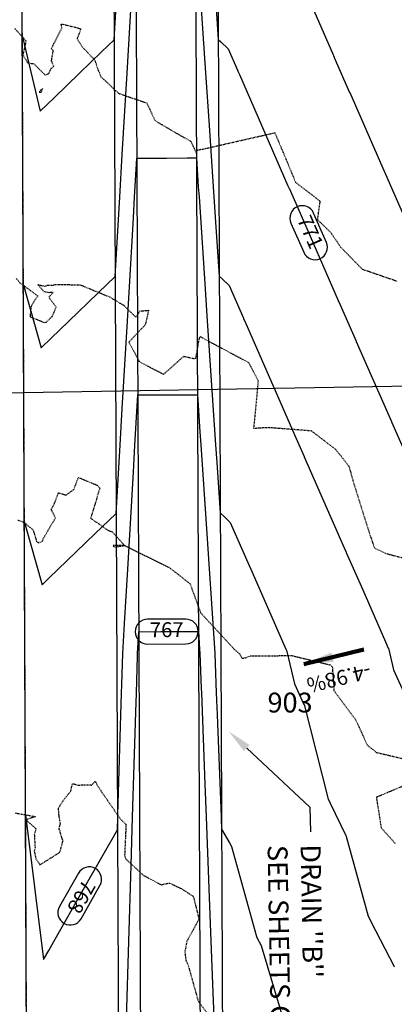
# Model space of a CAD drawing. Units: feet. Extents: x 2037670 to 2039189, y 13683042 to 13685614.
# Drawn here: x 2037922 to 2037997, y 13684036 to 13684235 of the extents above; entities that cross this region are included whole.
import ezdxf

# ---------------------------------------------------------------- set-up
doc = ezdxf.new("R2010")
doc.units = ezdxf.units.FT
doc.header["$MEASUREMENT"] = 0
doc.linetypes.add('HIDDEN2', pattern=[0.1875, 0.125, -0.0625])
doc.linetypes.add('MP 1249800$0$PHANTOM2', pattern=[1.25, 0.625, -0.125, 0.125, -0.125, 0.125, -0.125])
for name, color, linetype in [('C-ANNO-MISC', 51, 'Continuous'), ('C-ANNO-NOTES', 51, 'Continuous'), ('C-TOPO-ANNO', 21, 'Continuous'), ('CE-TOPO-MAJR', 37, 'HIDDEN2'), ('CE-TOPO-MINR', 39, 'HIDDEN2'), ('CP-ANNO-LOT-U1', 51, 'Continuous'), ('CP-TOPO-ANNO-CONT', 51, 'Continuous'), ('CP-TOPO-ANNO-SLOP', 51, 'Continuous'), ('CP-TOPO-MAJR', 5, 'Continuous'), ('CP-TOPO-MINR', 4, 'Continuous'), ('MP 1249800$0$CP-ROAD-SWLK-HATCH-U1', 253, 'Continuous'), ('MP 1249800$0$CP-STRM-DRN-B-U1', 253, 'Continuous'), ('MP 1249800$0$VE-BNDY', 253, 'MP 1249800$0$PHANTOM2'), ('XC 12498-02 BV$0$VE-BNDY', 253, 'Continuous')]:
    doc.layers.add(name, color=color, linetype=linetype)
doc.layers.add('C-ANNO-NPLT', color=202, linetype='Continuous', plot=False)
doc.styles.add('A_PD-DIMS', font='simplex.shx')
doc.styles.add('PD-BOLD', font='sanss___.ttf')
doc.styles.add('SIMPLEX', font='simplex.shx')
doc.dimstyles.new('pd_basic_PD-080', dxfattribs={"dimtxt": 0.08, "dimasz": 0.1, "dimexe": 0.08, "dimexo": 0.08, "dimgap": 0.05, "dimtad": 0, "dimtih": 1, "dimtoh": 1, "dimrnd": 0.01, "dimzin": 0, "dimdsep": 46, "dimtxsty": 'A_PD-DIMS', "dimcen": 0.08, "dimclrd": 256, "dimclre": 256, "dimclrt": 256, "dimaunit": 1, "dimadec": 4, "dimazin": 0, "dimtfac": 1, "dimtofl": 0, "dimtmove": 0, "dimatfit": 3, "dimfxl": 1, "dimtfill": 1, "dimtolj": 1, "dimtzin": 0, "dimarcsym": 0})

# ---------------------------------------------------------------- blocks, each defined once
blk = doc.blocks.new('*U377')
at = {"layer": 'CP-TOPO-ANNO-CONT', "color": 51, "linetype": 'Continuous', "lineweight": -3}
blk.add_line((2037947.58, 13684109.09, 767), (2037955.29, 13684109.13, 767), dxfattribs=at)
at = {"layer": 'CP-TOPO-ANNO-CONT', "color": 51, "linetype": 'Continuous', "lineweight": -3, "insert": (2037951.43, 13684111.61, 767), "char_height": 3, "width": 7.7914, "attachment_point": 5, "rotation": 0.2414, "style": 'SIMPLEX', "bg_fill": 3, "box_fill_scale": 1.333333, "bg_fill_color": 256, "bg_fill_true_color": 13158600, "bg_fill_transparency": 0}
blk.add_mtext('767', dxfattribs=at)
at = {"layer": 'CP-TOPO-ANNO-CONT', "color": 51, "linetype": 'Continuous', "lineweight": -3}
blk.add_line((2037955.27, 13684114.13, 767), (2037947.56, 13684114.09, 767), dxfattribs=at)
for centre, start, end in [((2037947.57, 13684111.59, 767), 90.2414, 180.2414), ((2037955.28, 13684111.63, 767), 0.2414, 90.2414), ((2037947.57, 13684111.59, 767), 180.2414, 270.2414), ((2037955.28, 13684111.63, 767), 270.2414, 0.2414)]:
    blk.add_arc(centre, 2.5, start, end, dxfattribs=at)
blk = doc.blocks.new('*U531')
at = {"layer": 'CP-TOPO-ANNO-CONT', "color": 51, "linetype": 'Continuous', "lineweight": -3}
for centre, start, end in [((2037935.8, 13684061.69, 768), 60.3614, 150.3614), ((2037931.98, 13684054.98, 768), 240.3614, 330.3614)]:
    blk.add_arc(centre, 2.5, start, end, dxfattribs=at)
at = {"layer": 'CP-TOPO-ANNO-CONT', "color": 51, "linetype": 'Continuous', "lineweight": -3, "insert": (2037933.89, 13684058.33, 768), "char_height": 3, "width": 7.7914, "attachment_point": 5, "rotation": 240.3614, "style": 'SIMPLEX', "bg_fill": 3, "box_fill_scale": 1.333333, "bg_fill_color": 256, "bg_fill_true_color": 13158600, "bg_fill_transparency": 0}
blk.add_mtext('768', dxfattribs=at)
at = {"layer": 'CP-TOPO-ANNO-CONT', "color": 51, "linetype": 'Continuous', "lineweight": -3}
for p, q in [((2037933.62, 13684062.92, 768), (2037929.81, 13684056.22, 768)), ((2037934.15, 13684053.74, 768), (2037937.97, 13684060.45, 768))]:
    blk.add_line(p, q, dxfattribs=at)
for centre, start, end in [((2037935.8, 13684061.69, 768), 330.3614, 60.3614), ((2037931.98, 13684054.98, 768), 150.3614, 240.3614)]:
    blk.add_arc(centre, 2.5, start, end, dxfattribs=at)
blk = doc.blocks.new('*U546')
at = {"layer": 'CP-TOPO-ANNO-CONT', "color": 51, "linetype": 'Continuous', "lineweight": -3, "insert": (2037980.05, 13684192, 771), "char_height": 3, "width": 6.4929, "attachment_point": 5, "rotation": 293.6409, "style": 'SIMPLEX', "bg_fill": 3, "box_fill_scale": 1.333333, "bg_fill_color": 256, "bg_fill_true_color": 13158600, "bg_fill_transparency": 0}
blk.add_mtext('771', dxfattribs=at)
at = {"layer": 'CP-TOPO-ANNO-CONT', "color": 51, "linetype": 'Continuous', "lineweight": -3}
for p, q in [((2037983.63, 13684190.06, 771), (2037981.05, 13684195.95, 771)), ((2037976.47, 13684193.94, 771), (2037979.05, 13684188.06, 771))]:
    blk.add_line(p, q, dxfattribs=at)
for centre, start, end in [((2037978.76, 13684194.95, 771), 113.6409, 203.6409), ((2037978.76, 13684194.95, 771), 23.6409, 113.6409), ((2037981.34, 13684189.06, 771), 293.6409, 23.6409), ((2037981.34, 13684189.06, 771), 203.6409, 293.6409)]:
    blk.add_arc(centre, 2.5, start, end, dxfattribs=at)
blk = doc.blocks.new('*U396')
at = {"layer": 'CP-TOPO-ANNO-SLOP', "color": 51, "linetype": 'Continuous', "lineweight": -3}
blk.add_leader([(2037979.06, 13684105.06), (2037991.21, 13684107.99)], dimstyle='pd_basic_PD-080', override={"dimscale": 1, "dimasz": 6, "dimclrd": 256, "dimlwd": 65535}, dxfattribs=at)
at = {"layer": 'CP-TOPO-ANNO-SLOP', "color": 51, "linetype": 'Continuous', "lineweight": -3, "insert": (2037985.6, 13684104.58), "char_height": 3, "width": 16.4486, "attachment_point": 8, "rotation": 193.5738, "style": 'SIMPLEX', "bg_fill": 3, "box_fill_scale": 1.333333, "bg_fill_color": 256, "bg_fill_true_color": 13158600, "bg_fill_transparency": 0}
blk.add_mtext('-4.98%', dxfattribs=at)

msp = doc.modelspace()

# ---------------------------------------------------------------- linework, layer by layer
at = {"layer": 'C-ANNO-MISC'}
msp.add_line((2037980.31, 13684076.229), (2037980.396, 13684071.229), dxfattribs=at)
msp.add_lwpolyline([(2037967.556, 13684088.142), (2037980.31, 13684076.229)], dxfattribs=at)
msp.add_solid([(2037966.987, 13684087.533), (2037963.902, 13684091.555), (2037968.125, 13684088.751)], dxfattribs=at)
at = {"layer": 'C-ANNO-NPLT'}
msp.add_lwpolyline([(2038926.338, 13684176.97), (2037914.72, 13684159.583)], dxfattribs=at)
at = {"layer": 'CE-TOPO-MAJR', "color": 37, "linetype": 'HIDDEN2', "lineweight": -3, "elevation": 770}
msp.add_lwpolyline([(2037921.092, 13684182.769), (2037921.921, 13684181.798), (2037922.391, 13684181.515), (2037925.415, 13684179.25), (2037924.826, 13684178.429), (2037924.075, 13684177.162), (2037923.86, 13684175.309), (2037923.909, 13684175.067), (2037926.986, 13684173.814), (2037928.047, 13684174.878), (2037928.334, 13684175.144), (2037928.472, 13684175.375), (2037929.128, 13684176.998), (2037927.643, 13684178.991), (2037928.502, 13684179.932), (2037927.631, 13684179.919), (2037926.734, 13684180.075), (2037925.444, 13684181.536), (2037926.897, 13684181.233), (2037927.311, 13684181.409), (2037928.491, 13684181.399), (2037928.859, 13684181.577), (2037933.98, 13684181.505), (2037939.936, 13684179.05), (2037942.794, 13684177.347), (2037945.187, 13684174.999), (2037946.032, 13684176.216), (2037947.784, 13684176.375), (2037947.096, 13684173.447), (2037945.747, 13684172.022), (2037943.802, 13684169.953), (2037945.923, 13684166.018), (2037950.788, 13684163.474), (2037954.878, 13684167.108), (2037957.279, 13684166.578), (2037957.801, 13684169.51), (2037958.107, 13684171.104), (2037967.948, 13684165.838), (2037969.869, 13684162.182), (2037968.958, 13684152.611), (2037971.897, 13684152.785), (2037980.504, 13684152.127), (2037985.472, 13684148.376), (2037988.17, 13684144.943), (2037988.994, 13684142.041), (2037992.124, 13684131.98), (2037993.311, 13684128.485), (2037995.59, 13684127.376), (2038005.809, 13684124.71)], dxfattribs=at)
at = {"layer": 'CE-TOPO-MINR', "color": 39, "linetype": 'HIDDEN2', "lineweight": -3, "elevation": 771}
msp.add_lwpolyline([(2037926.139, 13684220.29), (2037926.273, 13684220.498), (2037926.275, 13684220.631), (2037926.449, 13684221.085), (2037925.95, 13684220.695), (2037925.71, 13684220.319), (2037926.049, 13684220.3), (2037926.139, 13684220.29)], close=True, dxfattribs=at)
at = {"layer": 'CE-TOPO-MINR', "color": 39, "linetype": 'HIDDEN2', "lineweight": -3, "elevation": 769}
msp.add_lwpolyline([(2038001.045, 13684081.3), (2037993.711, 13684078.211), (2037994.673, 13684072.069), (2037997.489, 13684068.953)], dxfattribs=at)
at = {"layer": 'CP-TOPO-MAJR', "color": 3, "linetype": 'Continuous', "lineweight": -3, "elevation": 770}
for points in [[(2037957.588, 13684249.245), (2037958.734, 13684232.16), (2037959.265, 13684224.252), (2037959.977, 13684213.637), (2037960.942, 13684199.258), (2037961.22, 13684195.114), (2037962.016, 13684183.247), (2037962.687, 13684182.612), (2037964.024, 13684181.346), (2037966.892, 13684174.795), (2037966.94, 13684174.687), (2037966.941, 13684174.683), (2037967.358, 13684173.74), (2037967.361, 13684173.733), (2037977.045, 13684151.638), (2037977.261, 13684151.15), (2037977.268, 13684151.133), (2037979.153, 13684146.87), (2037979.166, 13684146.84), (2037987.227, 13684128.472), (2037987.611, 13684127.605), (2037987.624, 13684127.574), (2037990.971, 13684120.015), (2037995.555, 13684109.583), (2037995.579, 13684109.526), (2037996.123, 13684108.299), (2037996.143, 13684108.255), (2037997.196, 13684103.894), (2038001.989, 13684093.305)], [(2037922.523, 13684181.416), (2037926.077, 13684168.778), (2037928.103, 13684170.729), (2037931.642, 13684174.135), (2037937.603, 13684179.872), (2037941.016, 13684183.158), (2037941.956, 13684199.178), (2037942.46, 13684207.777), (2037943.422, 13684224.185), (2037944.713, 13684246.206)]]:
    msp.add_lwpolyline(points, dxfattribs=at)
at = {"layer": 'CP-TOPO-MINR', "color": 2, "linetype": 'Continuous', "lineweight": -3}
for points, elevation in [([(2037922.313, 13684231.472), (2037925.876, 13684216.501), (2037928.767, 13684219.284), (2037933.817, 13684224.144), (2037938.267, 13684228.428), (2037940.815, 13684230.88), (2037941.888, 13684249.179)], 771), ([(2037976.563, 13684247.153), (2037984.848, 13684228.179), (2037985.203, 13684227.372), (2037985.216, 13684227.343), (2037988.322, 13684220.294), (2037988.343, 13684220.244), (2037994.998, 13684205.023), (2037995.522, 13684203.836), (2037995.54, 13684203.793), (2038000.115, 13684193.424)], 772), ([(2037960.906, 13684244.523), (2037961.815, 13684230.969), (2037962.316, 13684230.495), (2037963.823, 13684229.068), (2037965.762, 13684224.628), (2037965.794, 13684224.554), (2037965.796, 13684224.552), (2037966.079, 13684223.908), (2037966.081, 13684223.903), (2037975.884, 13684201.482), (2037976.085, 13684201.026), (2037976.092, 13684201.009), (2037977.85, 13684197.023), (2037977.863, 13684196.995), (2037986.035, 13684178.326), (2037986.405, 13684177.489), (2037986.418, 13684177.459), (2037989.644, 13684170.154), (2037989.667, 13684170.102), (2037996.216, 13684155.16), (2037996.753, 13684153.945), (2037996.773, 13684153.901), (2038001.461, 13684143.298)], 771), ([(2037922.725, 13684133.576), (2037926.278, 13684121.056), (2037927.735, 13684122.459), (2037929.466, 13684124.125), (2037936.938, 13684131.317), (2037941.217, 13684135.436), (2037942.023, 13684149.178), (2037942.456, 13684156.554), (2037943.49, 13684174.185), (2037944.709, 13684194.983), (2037944.956, 13684199.191), (2037945.416, 13684207.031), (2037949.535, 13684207.049), (2037951.416, 13684207.056), (2037955.535, 13684207.074), (2037957.416, 13684207.082), (2037957.805, 13684201.274), (2037957.941, 13684199.246), (2037959.048, 13684182.751), (2037959.618, 13684174.253), (2037960.291, 13684164.227), (2037961.296, 13684149.259), (2037961.534, 13684145.704), (2037962.217, 13684135.525), (2037963.058, 13684134.729), (2037964.225, 13684133.624), (2037968.027, 13684124.96), (2037968.09, 13684124.818), (2037968.092, 13684124.813), (2037968.641, 13684123.574), (2037975.442, 13684108.094), (2037975.451, 13684108.074), (2037975.645, 13684107.637), (2037975.652, 13684107.622), (2037977.23, 13684101.083), (2037979.108, 13684096.934), (2037979.121, 13684096.905), (2037984.018, 13684077.817), (2037984.371, 13684077.09), (2037984.384, 13684077.064), (2037987.502, 13684070.637), (2037987.525, 13684070.591), (2037992.04, 13684054.232), (2037992.57, 13684053.22), (2037992.589, 13684053.184), (2037997.323, 13684044.127), (2037997.357, 13684044.062)], 769), ([(2037922.973, 13684074.689), (2037926.596, 13684045.517), (2037927.643, 13684047.358), (2037928.646, 13684049.121), (2037934.927, 13684060.16), (2037941.486, 13684071.687), (2037941.561, 13684074.176), (2037941.579, 13684074.765), (2037942.318, 13684099.179), (2037942.372, 13684100.974), (2037942.56, 13684107.18), (2037942.915, 13684113.244), (2037943.557, 13684124.185), (2037944.705, 13684143.76), (2037945.023, 13684149.191), (2037945.617, 13684159.309), (2037949.189, 13684159.324), (2037951.617, 13684159.334), (2037955.189, 13684159.349), (2037957.617, 13684159.36), (2037958.12, 13684151.865), (2037958.295, 13684149.247), (2037959.363, 13684133.341), (2037959.972, 13684124.254), (2037960.442, 13684117.258), (2037961.113, 13684107.258), (2037961.192, 13684105.209), (2037961.422, 13684099.26), (2037961.593, 13684094.842), (2037962.389, 13684074.263), (2037962.405, 13684073.864), (2037962.486, 13684071.776), (2037964.078, 13684069.031), (2037964.5, 13684068.303), (2037969.508, 13684050.162), (2037969.603, 13684049.981), (2037969.607, 13684049.974), (2037970.456, 13684048.349), (2037970.462, 13684048.337), (2037976.987, 13684026.485)], 768), ([(2037943.332, 13684033.544), (2037943.805, 13684049.185), (2037944.267, 13684064.471), (2037944.561, 13684074.188), (2037945.203, 13684095.398), (2037945.318, 13684099.192), (2037945.544, 13684106.67), (2037945.56, 13684107.193), (2037945.818, 13684111.587), (2037950.267, 13684111.606), (2037951.818, 13684111.612), (2037956.267, 13684111.631), (2037957.818, 13684111.637), (2037958.056, 13684108.089), (2037958.112, 13684107.246), (2037958.386, 13684100.171), (2037958.422, 13684099.247), (2037959.134, 13684080.842), (2037959.389, 13684074.251), (2037959.946, 13684059.864), (2037960.356, 13684049.255), (2037960.758, 13684038.886), (2037961.324, 13684024.258)], 767)]:
    msp.add_lwpolyline(points, dxfattribs=dict(at, elevation=elevation))

# ---------------------------------------------------------------- next in the draw order: block references
at = {"layer": 'C-TOPO-ANNO', "color": 21, "linetype": 'Continuous', "lineweight": -3}
for name in ['*U546', '*U377', '*U531']:
    msp.add_blockref(name, (0, 0), dxfattribs=at)

# ---------------------------------------------------------------- next in the draw order: texts
at = {"layer": 'CP-ANNO-LOT-U1', "insert": (2037971.764, 13684099.309), "char_height": 4, "width": 9.19802, "attachment_point": 1, "style": 'PD-BOLD', "bg_fill": 3, "box_fill_scale": 1.2, "bg_fill_color": 256, "bg_fill_transparency": 0}
msp.add_mtext('903', dxfattribs=at)

# ---------------------------------------------------------------- next in the draw order: linework, layer by layer
at = {"layer": 'CE-TOPO-MINR', "color": 39, "linetype": 'HIDDEN2', "lineweight": -3}
for points, elevation in [([(2037920.758, 13684233.194), (2037923.05, 13684230.655), (2037922.408, 13684227.853), (2037923.414, 13684226.224), (2037924.625, 13684226.066), (2037926.891, 13684223.793), (2037927.649, 13684224.093), (2037928.035, 13684225.009), (2037928.639, 13684225.549), (2037928.192, 13684226.631), (2037928.549, 13684228.703), (2037928.132, 13684229.124), (2037928.431, 13684229.611), (2037930.296, 13684233.252), (2037930.263, 13684233.466), (2037930.134, 13684233.97), (2037930.276, 13684234.067), (2037933.14, 13684233.371), (2037934.107, 13684233.073), (2037933.351, 13684231.092), (2037934.425, 13684229.417), (2037936.92, 13684226.803), (2037937.634, 13684224.624), (2037937.827, 13684224.404), (2037938.114, 13684223.429), (2037939.378, 13684222.319), (2037941.154, 13684220.589), (2037941.523, 13684220.354), (2037941.719, 13684220.115), (2037942.011, 13684219.982), (2037947.39, 13684218.166), (2037949.082, 13684214.591), (2037953.889, 13684211.768), (2037956.264, 13684210.452), (2037957.391, 13684208.06), (2037957.606, 13684208.662), (2037959.285, 13684208.987), (2037973.236, 13684212.158), (2037977.422, 13684202.162), (2037982.333, 13684198.383), (2037981.791, 13684194.69), (2037984.498, 13684192.037), (2037986.558, 13684189.048), (2037990.858, 13684184.671), (2037997.897, 13684182.246)], 771), ([(2037920.896, 13684075.061), (2037924.998, 13684074.327), (2037923.048, 13684073.687), (2037925.055, 13684071.897), (2037924.726, 13684070.732), (2037924.876, 13684068.08), (2037924.716, 13684067.388), (2037925.043, 13684065.819), (2037925.856, 13684064.612), (2037929.79, 13684067.075), (2037929.998, 13684067.536), (2037930.511, 13684069.428), (2037930.068, 13684070.708), (2037929.889, 13684071.528), (2037929.697, 13684071.789), (2037929.745, 13684071.962), (2037929.992, 13684072.893), (2037929.711, 13684074.553), (2037929.599, 13684076.08), (2037930.534, 13684077.523), (2037932.076, 13684079.465), (2037932.415, 13684080.997), (2037933.7, 13684080.629), (2037934.185, 13684080.723), (2037936.002, 13684080.732), (2037936.252, 13684080.666), (2037937.002, 13684081.436), (2037937.405, 13684080.616), (2037941.971, 13684074.005), (2037942.263, 13684073.672), (2037943.221, 13684072.757), (2037942.935, 13684066.492), (2037943.118, 13684065.854), (2037946.75, 13684062.472), (2037950.296, 13684060.594), (2037951.975, 13684060.933), (2037954.385, 13684059.816), (2037956.793, 13684058.242), (2037957.932, 13684053.68), (2037955.456, 13684049.123), (2037955.072, 13684047.038), (2037955.294, 13684045.372), (2037955.768, 13684044.293), (2037957.806, 13684037.04), (2037959.694, 13684034.592)], 768)]:
    msp.add_lwpolyline(points, dxfattribs=dict(at, elevation=elevation))

# ---------------------------------------------------------------- next in the draw order: block references
at = {"layer": 'C-ANNO-NOTES', "color": 51, "linetype": 'Continuous', "lineweight": -3}
msp.add_blockref('*U396', (0, 0), dxfattribs=at)

# ---------------------------------------------------------------- next in the draw order: hatches: boundary and pattern name
at = {"layer": 'MP 1249800$0$CP-ROAD-SWLK-HATCH-U1'}
h = msp.add_hatch(dxfattribs=at)
h.set_pattern_fill('AR-CONC', color=256)
h.set_pattern_definition([(50, (2038095.096, 13684748.0533), (7.172602, -0.62752), [0.75, -8.25]), (355, (2038095.096, 13684748.053), (-1.387513, 7.52192), [0.6, -6.6]), (100.45144, (2038095.694, 13684748.001), (5.78509, 6.8944), [0.6374, -7.01142]), (46.1842, (2038095.096, 13684750.053), (10.672413, -1.65519), [1.125, -12.375]), (96.6356, (2038095.986, 13684749.915), (9.34662, 9.74119), [0.9561, -10.51714]), (351.1842, (2038095.096, 13684750.053), (9.34662, 9.74119), [0.9, -9.9]), (21, (2038096.096, 13684749.5533), (5.96907, -4.02619), [0.75, -8.25]), (326, (2038096.096, 13684749.553), (2.433153, 7.2515), [0.6, -6.6]), (71.45144, (2038096.5936, 13684749.218), (8.402224, 3.22531), [0.6374, -7.01142]), (37.5, (2038095.0962, 13684748.0533), (0.1215986, 3.3289385), [0, -6.52, 0, -6.7, 0, -6.625]), (7.5, (2038095.0962, 13684748.0533), (2.630695, 3.944117), [0, -3.82, 0, -6.37, 0, -2.525]), (327.5, (2038092.8662, 13684748.0533), (5.3382244, -0.225549), [0, -2.5, 0, -7.8, 0, -10.35]), (317.5, (2038091.866, 13684748.0533), (5.831862, 1.00105), [0, -3.25, 0, -5.18, 0, -7.35])])
edge = h.paths.add_edge_path()
edge.add_line((2038035.468, 13684783.317), (2038105.91, 13684642.381))
edge.add_arc((2037929.471, 13684554.194), 197.25, 6.8424, 26.55664, ccw=False)
edge.add_line((2038125.316, 13684577.694), (2038129.174, 13684529.563))
edge.add_line((2038129.174, 13684529.563), (2038139.725, 13683915.673))
edge.add_arc((2038115.478, 13683915.256), 24.25, -89.01537, 0.98463, ccw=False)
edge.add_line((2038115.895, 13683891.01), (2037928.761, 13683887.793))
edge.add_line((2037928.761, 13683887.793), (2037928.692, 13683891.793))
edge.add_line((2037928.692, 13683891.793), (2037929.674, 13683892.81))
edge.add_line((2037929.674, 13683892.81), (2037934.674, 13683892.896))
edge.add_line((2037934.674, 13683892.896), (2037935.691, 13683891.913))
edge.add_line((2037935.691, 13683891.913), (2038115.826, 13683895.009))
edge.add_arc((2038115.478, 13683915.256), 20.25, 270.98463, 360.98463)
edge.add_line((2038135.725, 13683915.604), (2038125.177, 13684529.369))
edge.add_line((2038125.177, 13684529.369), (2038121.336, 13684577.295))
edge.add_arc((2037929.471, 13684554.194), 193.25, 6.86567, 26.55664)
edge.add_line((2038102.332, 13684640.592), (2038071.617, 13684702.044))
edge.add_line((2038071.617, 13684702.044), (2038067.593, 13684705.623))
edge.add_line((2038067.593, 13684705.623), (2038030.101, 13684780.634))
edge.add_line((2038030.101, 13684780.634), (2038035.468, 13684783.317))
edge = h.paths.add_edge_path(flags=16)
edge.add_line((2038651.299, 13684813.201), (2038625.948, 13684824.03))
edge.add_arc((2038632.93, 13684805.289), 20, 110.43272, 115.55834)
edge.add_line((2038624.302, 13684823.332), (2038542.343, 13684784.137))
edge.add_line((2038542.343, 13684784.137), (2038541.872, 13684782.803))
edge.add_line((2038541.872, 13684782.803), (2038537.361, 13684780.646))
edge.add_line((2038537.361, 13684780.646), (2038536.028, 13684781.117))
edge.add_line((2038536.028, 13684781.117), (2038440.759, 13684735.557))
edge.add_arc((2038449.496, 13684717.288), 20.25, 115.55834, 127.71142)
edge.add_line((2038437.109, 13684733.308), (2038431.883, 13684705.67))
edge.add_arc((2037929.471, 13684554.194), 524.75, 0.98463, 16.77803, ccw=False)
edge.add_line((2038454.144, 13684563.211), (2038454.322, 13684552.99))
edge.add_line((2038454.322, 13684552.99), (2038455.338, 13684551.968))
edge.add_line((2038455.338, 13684551.968), (2038455.423, 13684547.008))
edge.add_line((2038455.423, 13684547.008), (2038454.44, 13684545.991))
edge.add_line((2038454.44, 13684545.991), (2038465.177, 13683921.266))
edge.add_arc((2038485.424, 13683921.614), 20.25, 180.98463, 270.98463)
edge.add_line((2038485.772, 13683901.367), (2038698.99, 13683905.032))
edge.add_arc((2038698.647, 13683925.029), 20, 270.98463, 360.98463)
edge.add_line((2038718.644, 13683925.372), (2038707.985, 13684545.531))
edge.add_line((2038707.985, 13684545.531), (2038705.9, 13684550.496))
edge.add_line((2038705.9, 13684550.496), (2038704.507, 13684631.548))
edge.add_arc((2038528.283, 13684628.52), 176.25, 0.98463, 18.8938)
edge.add_line((2038695.036, 13684685.592), (2038651.853, 13684811.765))
edge.add_arc((2038632.93, 13684805.289), 20, 18.8938, 23.30406)
edge = h.paths.add_edge_path(flags=16)
edge.add_arc((2038376.459, 13684682.36), 20.25, 15.9994, 31.92156, ccw=False)
edge.add_arc((2037929.471, 13684554.194), 485.25, 0.98463, 15.9994, ccw=False)
edge.add_line((2038414.65, 13684562.532), (2038425.683, 13683920.587))
edge.add_arc((2038405.436, 13683920.239), 20.25, -89.01537, 0.98463, ccw=False)
edge.add_line((2038405.784, 13683899.992), (2038195.815, 13683896.384))
edge.add_arc((2038195.467, 13683916.631), 20.25, 180.98463, 270.98463, ccw=False)
edge.add_line((2038175.22, 13683916.283), (2038164.669, 13684530.16))
edge.add_line((2038164.669, 13684530.16), (2038164.57, 13684582.103))
edge.add_arc((2037929.471, 13684554.194), 236.75, 6.77018, 7.74747)
edge.add_line((2038164.06, 13684586.109), (2038180.704, 13684611.192))
edge.add_line((2038180.704, 13684611.192), (2038269.228, 13684653.526))
edge.add_line((2038269.228, 13684653.526), (2038270.562, 13684653.056))
edge.add_line((2038270.562, 13684653.056), (2038275.073, 13684655.213))
edge.add_line((2038275.073, 13684655.213), (2038275.544, 13684656.546))
edge.add_line((2038275.544, 13684656.546), (2038368.03, 13684700.776))
edge.add_line((2038368.03, 13684700.776), (2038393.647, 13684693.068))
edge = h.paths.add_edge_path()
edge.add_line((2038171.22, 13683916.214), (2038160.669, 13684530.122))
edge.add_line((2038160.669, 13684530.122), (2038160.571, 13684581.818))
edge.add_arc((2037958.953, 13684558.286), 202.987, 6.65716, 8.14901)
edge.add_line((2038159.89, 13684587.059), (2038171.706, 13684604.865))
edge.add_line((2038171.706, 13684604.865), (2038169.439, 13684609.733))
edge.add_arc((2038183.924, 13684590.285), 24.25, 115.55834, 126.68104, ccw=False)
edge.add_line((2038173.462, 13684612.162), (2038173.757, 13684612.303))
edge.add_line((2038173.757, 13684612.303), (2038174.947, 13684609.749))
edge.add_line((2038174.947, 13684609.749), (2038177.982, 13684614.324))
edge.add_line((2038177.982, 13684614.324), (2038365.997, 13684704.237))
edge.add_arc((2038368.96, 13684699.84), 5.303, 102.46627, 123.97356, ccw=False)
edge.add_line((2038367.816, 13684705.018), (2038376.767, 13684702.324))
edge.add_line((2038376.767, 13684702.324), (2038374.746, 13684706.55))
edge.add_arc((2038376.459, 13684682.36), 24.25, 57.57604, 94.05104, ccw=False)
edge.add_line((2038389.462, 13684702.83), (2038383.91, 13684700.175))
edge.add_line((2038383.91, 13684700.175), (2038396.171, 13684696.485))
edge.add_arc((2038376.459, 13684682.36), 24.25, 15.9994, 35.62491, ccw=False)
edge.add_arc((2037929.471, 13684554.194), 489.25, 0.98463, 15.9994, ccw=False)
edge.add_line((2038418.649, 13684562.601), (2038429.682, 13683920.656))
edge.add_arc((2038405.436, 13683920.239), 24.25, -89.01537, 0.98463, ccw=False)
edge.add_line((2038405.852, 13683895.993), (2038195.883, 13683892.384))
edge.add_arc((2038195.467, 13683916.631), 24.25, 180.98463, 270.98463, ccw=False)
edge = h.paths.add_edge_path()
edge.add_line((2037929.302, 13683856.298), (2038116.436, 13683859.514))
edge.add_arc((2038116.853, 13683835.268), 24.25, 0.98463, 90.98463, ccw=False)
edge.add_line((2038141.1, 13683835.684), (2038137.1, 13683835.616))
edge.add_arc((2038116.853, 13683835.268), 20.25, 0.98463, 90.27342)
edge.add_line((2038116.757, 13683855.518), (2037936.37, 13683852.418))
edge.add_line((2037936.37, 13683852.418), (2037935.387, 13683851.401))
edge.add_line((2037935.387, 13683851.401), (2037930.388, 13683851.315))
edge.add_line((2037930.388, 13683851.315), (2037929.371, 13683852.298))
edge.add_line((2037929.371, 13683852.298), (2037929.302, 13683856.298))
edge = h.paths.add_edge_path()
edge.add_line((2038431.057, 13683840.668), (2038427.057, 13683840.599))
edge.add_arc((2038406.81, 13683840.251), 20.25, 0.98463, 90.98463)
edge.add_line((2038406.462, 13683860.498), (2038196.493, 13683856.89))
edge.add_arc((2038196.841, 13683836.642), 20.25, 90.98463, 180.98463)
edge.add_line((2038176.594, 13683836.295), (2038172.595, 13683836.226))
edge.add_arc((2038196.841, 13683836.642), 24.25, 90.98463, 180.98463, ccw=False)
edge.add_line((2038196.425, 13683860.889), (2038406.394, 13683864.498))
edge.add_arc((2038406.81, 13683840.251), 24.25, 0.98463, 90.98463, ccw=False)
edge = h.paths.add_edge_path()
edge.add_line((2038462.552, 13683841.209), (2038466.552, 13683841.278))
edge.add_arc((2038486.799, 13683841.626), 20.25, 90.98463, 180.98463, ccw=False)
edge.add_line((2038486.451, 13683861.873), (2038699.419, 13683865.533))
edge.add_arc((2038699.767, 13683845.286), 20.25, 0.98463, 90.98463, ccw=False)
edge.add_line((2038720.014, 13683845.634), (2038724.013, 13683845.703))
edge.add_arc((2038699.767, 13683845.286), 24.25, 0.98463, 90.98463)
edge.add_line((2038699.35, 13683869.533), (2038486.382, 13683865.872))
edge.add_arc((2038486.799, 13683841.626), 24.25, 90.98463, 180.98463)
edge = h.paths.add_edge_path()
edge.add_line((2038656.386, 13684816.465), (2038641.204, 13684822.95))
edge.add_line((2038641.204, 13684822.95), (2038648.724, 13684825.524))
edge.add_arc((2038634.601, 13684805.811), 24.25, 54.3824, 70.77444)
edge.add_line((2038642.587, 13684828.708), (2038639.152, 13684827.533))
edge.add_line((2038639.152, 13684827.533), (2038638.062, 13684829.813))
edge.add_arc((2038634.601, 13684805.811), 24.25, 81.79654, 95.09819)
edge.add_line((2038632.447, 13684829.965), (2038634.414, 13684825.851))
edge.add_line((2038634.414, 13684825.851), (2038627.239, 13684828.916))
edge.add_arc((2038634.601, 13684805.811), 24.25, 107.67412, 115.55834)
edge.add_line((2038624.139, 13684827.688), (2038439.033, 13684739.165))
edge.add_arc((2038449.496, 13684717.288), 24.25, 115.55834, 131.43889)
edge.add_line((2038433.446, 13684735.468), (2038432.224, 13684729.004))
edge.add_line((2038432.224, 13684729.004), (2038427.072, 13684726.521))
edge.add_arc((2038449.496, 13684717.288), 24.25, 157.62163, 173.16771)
edge.add_line((2038425.418, 13684720.173), (2038431.044, 13684722.885))
edge.add_line((2038431.044, 13684722.885), (2038427.77, 13684705.45))
edge.add_arc((2037929.471, 13684554.194), 520.75, 0.98463, 16.88547, ccw=False)
edge.add_line((2038450.144, 13684563.142), (2038461.177, 13683921.197))
edge.add_arc((2038485.424, 13683921.614), 24.25, 180.98463, 270.98463)
edge.add_line((2038485.841, 13683897.368), (2038698.809, 13683901.028))
edge.add_arc((2038698.392, 13683925.274), 24.25, 270.98463, 360.98463)
edge.add_line((2038722.639, 13683925.691), (2038710.506, 13684631.651))
edge.add_arc((2038528.283, 13684628.52), 182.25, 0.98463, 18.8938)
edge.add_line((2038700.713, 13684687.535), (2038657.545, 13684813.663))
edge.add_arc((2038634.601, 13684805.811), 24.25, 18.8938, 26.06266)
edge = h.paths.add_edge_path()
edge.add_line((2038629.21, 13684884.562), (2038630.19, 13684893.588))
edge.add_line((2038630.19, 13684893.588), (2038625.097, 13684908.469))
edge.add_arc((2038452.666, 13684849.454), 182.25, 18.8938, 26.55664)
edge.add_line((2038615.688, 13684930.935), (2038563.367, 13685035.615))
edge.add_line((2038563.367, 13685035.615), (2038557.953, 13685033.026))
edge.add_line((2038557.953, 13685033.026), (2038610.321, 13684928.252))
edge.add_arc((2038452.666, 13684849.454), 176.25, 18.8938, 26.55664, ccw=False)
edge.add_line((2038619.42, 13684906.526), (2038624.845, 13684890.677))
edge.add_line((2038624.845, 13684890.677), (2038624.119, 13684883.995))
edge.add_line((2038624.119, 13684883.995), (2038625.657, 13684879.502))
edge.add_line((2038625.657, 13684879.502), (2038623.706, 13684870.002))
edge.add_arc((2038607.012, 13684881.017), 20, 295.55834, 326.58259, ccw=False)
edge.add_line((2038615.641, 13684862.974), (2038167.252, 13684648.543))
edge.add_line((2038167.252, 13684648.543), (2038145.359, 13684656.828))
edge.add_arc((2038160.11, 13684667.574), 18.25, 206.17838, 216.07397, ccw=False)
edge.add_arc((2037929.471, 13684554.194), 238.75, 26.17838, 26.55664)
edge.add_line((2038143.032, 13684660.935), (2038072.908, 13684801.232))
edge.add_line((2038072.908, 13684801.232), (2038067.541, 13684798.55))
edge.add_line((2038067.541, 13684798.55), (2038137.665, 13684658.252))
edge.add_arc((2037929.471, 13684554.194), 232.75, 26.17838, 26.55664, ccw=False)
edge.add_arc((2038160.11, 13684667.574), 24.25, 206.17838, 211.89858)
edge.add_line((2038139.522, 13684654.76), (2038149.716, 13684650.902))
edge.add_line((2038149.716, 13684650.902), (2038144.922, 13684648.669))
edge.add_arc((2038160.11, 13684667.574), 24.25, 231.22214, 245.39872)
edge.add_line((2038150.014, 13684645.525), (2038152.278, 13684646.579))
edge.add_line((2038152.278, 13684646.579), (2038153.346, 13684644.286))
edge.add_arc((2038160.11, 13684667.574), 24.25, 253.80584, 268.09621)
edge.add_line((2038159.304, 13684643.337), (2038157.078, 13684648.116))
edge.add_line((2038157.078, 13684648.116), (2038167.057, 13684644.34))
edge.add_arc((2038160.11, 13684667.574), 24.25, 286.64767, 295.55834)
edge.add_line((2038170.572, 13684645.697), (2038618.986, 13684860.14))
edge.add_arc((2038608.52, 13684882.015), 24.25, 295.5679, 325.21109)
edge.add_line((2038628.436, 13684868.179), (2038630.829, 13684879.831))
edge.add_line((2038630.829, 13684879.831), (2038632.721, 13684880.479))
edge.add_arc((2038608.52, 13684882.015), 24.25, 356.36697, 368.70278)
edge.add_line((2038632.491, 13684885.684), (2038629.21, 13684884.562))
edge = h.paths.add_edge_path()
edge.add_line((2038901.731, 13683904.515), (2038901.662, 13683908.515))
edge.add_line((2038901.662, 13683908.515), (2038782.728, 13683906.471))
edge.add_arc((2038782.38, 13683926.718), 20.25, 180.98463, 270.98463, ccw=False)
edge.add_line((2038762.133, 13683926.37), (2038754.632, 13684362.805))
edge.add_line((2038754.632, 13684362.805), (2038755.615, 13684363.822))
edge.add_line((2038755.615, 13684363.822), (2038755.529, 13684368.822))
edge.add_line((2038755.529, 13684368.822), (2038754.512, 13684369.804))
edge.add_line((2038754.512, 13684369.804), (2038750, 13684632.33))
edge.add_arc((2038528.283, 13684628.52), 221.75, 0.98463, 18.8938)
edge.add_line((2038738.085, 13684700.326), (2038692.943, 13684832.219))
edge.add_line((2038692.943, 13684832.219), (2038698.66, 13684858.432))
edge.add_arc((2038710.897, 13684842.297), 20.25, 115.55834, 127.17836, ccw=False)
edge.add_line((2038702.161, 13684860.566), (2038795.032, 13684904.979))
edge.add_arc((2038803.768, 13684886.711), 20.25, 30.20905, 115.55834, ccw=False)
edge.add_arc((2038867.718, 13684923.944), 53.75, 210.20905, 357.13296)
edge.add_line((2038921.401, 13684921.256), (2038922.443, 13684922.271))
edge.add_arc((2038867.718, 13684923.944), 54.75, 358.24934, 363.48365)
edge.add_line((2038922.367, 13684927.271), (2038921.295, 13684928.255))
edge.add_arc((2038867.718, 13684923.944), 53.75, 4.60002, 115.55834)
edge.add_line((2038844.529, 13684972.434), (2038695.115, 13684900.981))
edge.add_arc((2038686.487, 13684919.024), 20, 290.49774, 295.55834, ccw=False)
edge.add_line((2038693.49, 13684900.29), (2038668.11, 13684911.133))
edge.add_arc((2038686.487, 13684919.024), 20, 198.8938, 203.23904, ccw=False)
edge.add_line((2038667.564, 13684912.548), (2038664.361, 13684921.908))
edge.add_arc((2038452.666, 13684849.454), 223.75, 18.8938, 26.55664)
edge.add_line((2038652.809, 13684949.489), (2038601.292, 13685052.561))
edge.add_arc((2038617.617, 13685060.72), 18.25, 203.19436, 206.55664, ccw=False)
edge.add_line((2038600.842, 13685053.532), (2038595.425, 13685050.942))
edge.add_arc((2038617.617, 13685060.72), 24.25, 203.7784, 206.55664)
edge.add_line((2038595.925, 13685049.878), (2038647.442, 13684946.806))
edge.add_arc((2038452.666, 13684849.454), 217.75, 18.8938, 26.55664, ccw=False)
edge.add_line((2038658.684, 13684919.965), (2038661.872, 13684910.649))
edge.add_line((2038661.872, 13684910.649), (2038663.021, 13684907.869))
edge.add_line((2038663.021, 13684907.869), (2038678.273, 13684901.354))
edge.add_line((2038678.273, 13684901.354), (2038670.721, 13684898.769))
edge.add_arc((2038684.816, 13684918.502), 24.25, 234.46218, 275.22503)
edge.add_line((2038687.024, 13684894.353), (2038685.063, 13684898.453))
edge.add_line((2038685.063, 13684898.453), (2038692.201, 13684895.404))
edge.add_arc((2038684.816, 13684918.502), 24.25, 287.73068, 295.55834)
edge.add_line((2038695.278, 13684896.625), (2038846.255, 13684968.826))
edge.add_arc((2038867.718, 13684923.944), 49.75, -149.79095, 115.55834, ccw=False)
edge.add_arc((2038803.768, 13684886.711), 24.25, 30.20905, 115.55834)
edge.add_line((2038793.306, 13684908.588), (2038700.435, 13684864.174))
edge.add_arc((2038710.897, 13684842.297), 24.25, 115.55834, 134.94153)
edge.add_line((2038693.767, 13684859.462), (2038690.651, 13684845.173))
edge.add_line((2038690.651, 13684845.173), (2038686.694, 13684843.806))
edge.add_arc((2038710.897, 13684842.297), 24.25, 176.43375, 188.76874)
edge.add_line((2038686.931, 13684838.6), (2038690.242, 13684839.734))
edge.add_line((2038690.242, 13684839.734), (2038688.671, 13684832.35))
edge.add_line((2038688.671, 13684832.35), (2038734.3, 13684699.03))
edge.add_arc((2038528.283, 13684628.52), 217.75, 0.98463, 18.8938, ccw=False)
edge.add_line((2038746, 13684632.262), (2038747.101, 13684568.246))
edge.add_line((2038747.101, 13684568.246), (2038758.134, 13683926.301))
edge.add_arc((2038782.38, 13683926.718), 24.25, 180.98463, 270.98463)
edge.add_line((2038782.797, 13683902.471), (2038901.731, 13683904.515))
edge = h.paths.add_edge_path()
edge.add_line((2038902.341, 13683869.021), (2038902.272, 13683873.02))
edge.add_line((2038902.272, 13683873.02), (2038783.338, 13683870.976))
edge.add_arc((2038783.755, 13683846.73), 24.25, 90.98463, 180.98463)
edge.add_line((2038759.508, 13683846.313), (2038763.508, 13683846.382))
edge.add_line((2038763.508, 13683846.382), (2038763.503, 13683846.632))
edge.add_arc((2038783.5, 13683846.975), 20, 90.98463, 180.98463, ccw=False)
edge.add_line((2038783.157, 13683866.972), (2038902.341, 13683869.021))

# ---------------------------------------------------------------- next in the draw order: linework, layer by layer
at = {"layer": 'CE-TOPO-MINR', "color": 39, "linetype": 'HIDDEN2', "lineweight": -3, "elevation": 769}
msp.add_lwpolyline([(2037921.425, 13684134.102), (2037922.689, 13684133.607), (2037924.488, 13684132.086), (2037925.097, 13684130.069), (2037925.147, 13684129.8), (2037925.602, 13684129.493), (2037926.375, 13684129.833), (2037926.53, 13684130.323), (2037928.105, 13684133.062), (2037928.986, 13684134.461), (2037928.138, 13684136.243), (2037928.702, 13684137.216), (2037929.626, 13684139.612), (2037930.345, 13684139.35), (2037930.938, 13684139.17), (2037931.229, 13684139.143), (2037932.714, 13684140.284), (2037933.618, 13684142.682), (2037937.427, 13684141.099), (2037937.931, 13684140.508), (2037936.084, 13684134.479), (2037939.68, 13684131.958), (2037940.413, 13684131.745), (2037942.931, 13684128.967), (2037940.647, 13684128.968), (2037940.675, 13684128.759), (2037940.866, 13684128.657), (2037942.931, 13684128.967), (2037951.898, 13684124.559), (2037956.123, 13684121.278), (2037958.249, 13684115.423), (2037965.148, 13684107.955), (2037966.145, 13684107.124), (2037966.636, 13684106.237), (2037967.201, 13684106.294), (2037968.286, 13684106.713), (2037976.676, 13684106.784), (2037984.397, 13684104.9), (2037984.826, 13684104.506), (2037985.158, 13684099.758), (2037989.562, 13684093.784), (2037991.843, 13684088.776), (2037993.681, 13684087.275), (2038000.69, 13684085.629)], dxfattribs=at)
at = {"layer": 'MP 1249800$0$CP-STRM-DRN-B-U1'}
for points in [[(2038020.622, 13684720.743), (2037964.743, 13684692.794, 0.2851791), (2037939.045, 13684651.01), (2037942.144, 13683915.413), (2037937.964, 13683910.205)], [(2038022.635, 13684716.718), (2037966.757, 13684688.769, 0.2851791), (2037943.545, 13684651.029), (2037946.644, 13683915.432), (2037948.623, 13683910.388)], [(2038041.788, 13684711.949), (2038028, 13684705.984), (2037972.125, 13684678.037, 0.2851791), (2037955.545, 13684651.079), (2037958.644, 13683915.483), (2037956.708, 13683910.527)], [(2038030.015, 13684701.953), (2038029.901, 13684701.904), (2037974.138, 13684674.012, 0.2851791), (2037960.045, 13684651.098), (2037963.148, 13683915.502), (2037967.366, 13683910.71)]]:
    msp.add_lwpolyline(points, format="xyb", dxfattribs=at)
at = {"layer": 'MP 1249800$0$VE-BNDY'}
msp.add_lwpolyline([(2037924.986, 13683596.935), (2037920.21, 13684730.55), (2038940.91, 13685218.58)], dxfattribs=at)
at = {"layer": 'XC 12498-02 BV$0$VE-BNDY'}
msp.add_lwpolyline([(2037924.986, 13683596.935), (2037920.21, 13684730.55), (2038940.91, 13685218.58)], dxfattribs=at)

# ---------------------------------------------------------------- next in the draw order: texts
at = {"layer": 'C-ANNO-MISC', "insert": (2037982.439, 13684068.764), "char_height": 4, "attachment_point": 1, "rotation": 270.98463, "style": 'A_PD-DIMS', "bg_fill": 3, "box_fill_scale": 1.5, "bg_fill_color": 256, "bg_fill_true_color": 13158600, "bg_fill_transparency": 0}
msp.add_mtext("DRAIN ''B''\\PSEE SHEETS C1.01-C1.06", dxfattribs=at)

doc.saveas('drawing.dxf')
